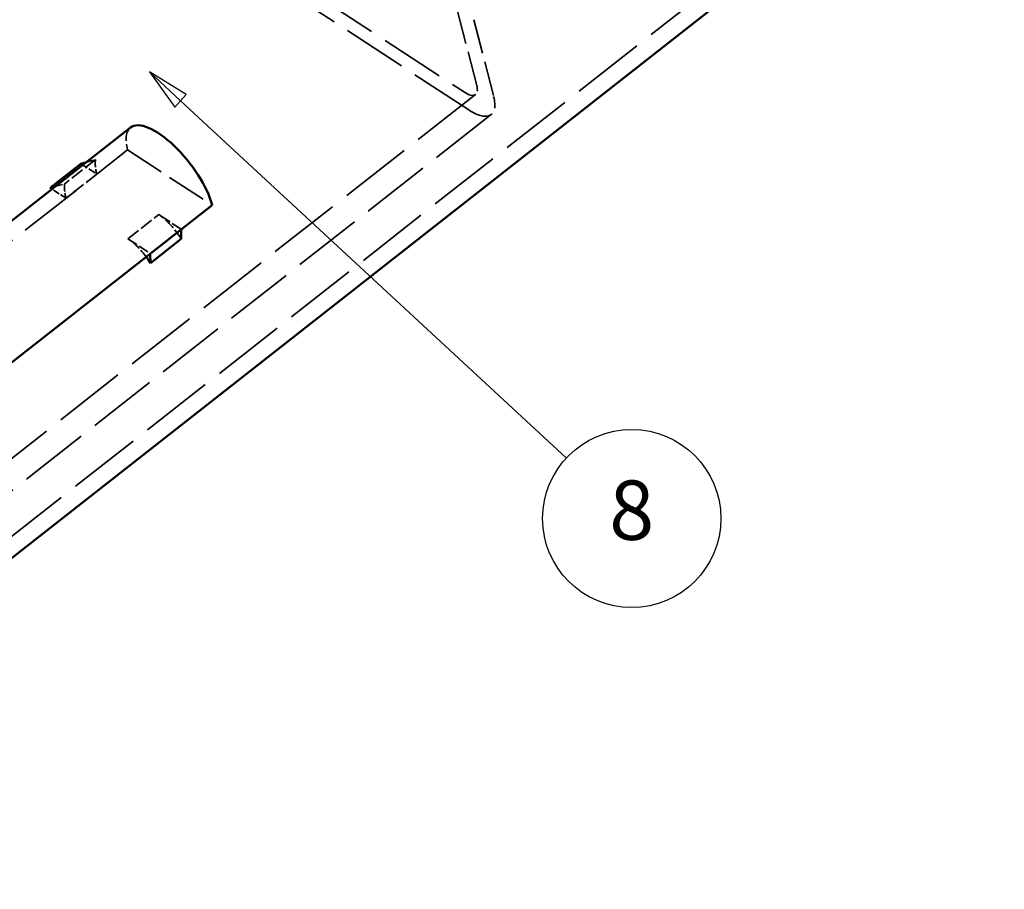
# Model space of a CAD drawing. Units: millimetres. Extents: x 44 to 1640, y 40 to 1149.
# Drawn here: x 324 to 556, y 427 to 632 of the extents above; entities that cross this region are included whole.
import ezdxf

# ---------------------------------------------------------------- set-up
doc = ezdxf.new("R2010")
doc.units = ezdxf.units.MM
doc.header["$LTSCALE"] = 4
doc.linetypes.add('DASHED', pattern=[0.2068, 0.1655, -0.0413])
for name, color, linetype, lineweight in [('Hidden (ISO)', 7, 'DASHED', 35), ('Symbol (ISO)', 7, 'Continuous', 25), ('Visible (ISO)', 7, 'Continuous', 50)]:
    doc.layers.add(name, color=color, linetype=linetype, lineweight=lineweight)
doc.styles.add('Note Text (ISO)', font='tahoma.ttf')
doc.dimstyles.new('Default - Method 1b (ISO)$7', dxfattribs={"dimscale": 4, "dimtxt": 3.5, "dimasz": 2.5, "dimexe": 3.175, "dimexo": 0, "dimgap": 0.762, "dimtad": 1, "dimtoh": 1, "dimrnd": 1e-08, "dimtxsty": 'Note Text (ISO)', "dimcen": 0.09, "dimdle": 10, "dimclrd": 256, "dimclre": 256, "dimclrt": 256, "dimazin": 2, "dimtfac": 1, "dimtmove": 0, "dimatfit": 3, "dimfxl": 1, "dimtolj": 1, "dimlwd": -1, "dimlwe": -1, "dimarcsym": 0})

# ---------------------------------------------------------------- blocks, each defined once
blk = doc.blocks.new('Balloon7')
at = {"layer": 'Symbol (ISO)'}
for p, q in [((90.433, 153.317), (88.599, 155.016)), ((90.772, 153.684), (88.599, 155.016)), ((88.599, 155.016), (90.093, 152.95)), ((90.093, 152.95), (90.772, 153.684)), ((90.433, 153.317), (113.18, 132.243))]:
    blk.add_line(p, q, dxfattribs=at)
at = {"layer": 'Symbol (ISO)', "flags": 128}
blk.add_lwpolyline([(90.772, 153.684), (88.599, 155.016), (90.093, 152.95), (90.772, 153.684)], dxfattribs=at)
at = {"layer": 'Symbol (ISO)'}
blk.add_circle((117.02, 128.686), 5.25, dxfattribs=at)
blk.add_solid([(90.772, 153.684), (88.599, 155.016), (90.093, 152.95), (90.772, 153.684)], dxfattribs=at)
at = {"layer": 'Symbol (ISO)', "insert": (117.02, 128.726), "char_height": 3.5, "attachment_point": 5, "style": 'Note Text (ISO)'}
blk.add_mtext('8', dxfattribs=at)

msp = doc.modelspace()

# ---------------------------------------------------------------- linework, layer by layer
at = {"layer": 'Hidden (ISO)', "ltscale": 26.066853}
msp.add_line((303.067, 495.73), (553.429, 692.272), dxfattribs=at)
at = {"layer": 'Hidden (ISO)', "ltscale": 22.969051}
for p, q in [((378.148, 648.311), (428.64, 615.292)), ((429.713, 611.107), (379.221, 644.125)), ((280.309, 547.56), (349.249, 601.681))]:
    msp.add_line(p, q, dxfattribs=at)
at = {"layer": 'Hidden (ISO)', "ltscale": 12.374441}
for p, q in [((431.553, 616.872), (426.903, 635.01)), ((430.889, 632.403), (435.539, 614.265))]:
    msp.add_line(p, q, dxfattribs=at)
at = {"layer": 'Hidden (ISO)', "ltscale": 25.904945}
msp.add_line((431.272, 614.759), (213.566, 443.853), dxfattribs=at)
at = {"layer": 'Hidden (ISO)', "ltscale": 24.756315}
msp.add_line((434.977, 610.039), (301.228, 505.043), dxfattribs=at)
at = {"layer": 'Hidden (ISO)', "ltscale": 14.278216}
msp.add_line((349.249, 601.681), (369.181, 588.647), dxfattribs=at)
at = {"layer": 'Hidden (ISO)', "ltscale": 4.759339}
for p, q in [((341.708, 599.396), (334.451, 593.699)), ((341.993, 595.984), (334.736, 590.287)), ((349.352, 580.729), (356.609, 586.426)), ((354.613, 577.288), (361.87, 582.985))]:
    msp.add_line(p, q, dxfattribs=at)
at = {"layer": 'Hidden (ISO)', "ltscale": 2.562216}
for p, q in [((339.564, 598.807), (341.708, 599.396)), ((332.307, 593.11), (334.451, 593.699))]:
    msp.add_line(p, q, dxfattribs=at)
at = {"layer": 'Hidden (ISO)', "ltscale": 2.692245}
msp.add_line((338.234, 598.441), (341.993, 595.984), dxfattribs=at)
at = {"layer": 'Hidden (ISO)', "ltscale": 2.354593}
msp.add_line((334.736, 590.287), (331.449, 592.436), dxfattribs=at)
at = {"layer": 'Hidden (ISO)', "ltscale": 3.769183}
for p, q in [((361.87, 582.985), (356.609, 586.426)), ((349.352, 580.729), (354.613, 577.288))]:
    msp.add_line(p, q, dxfattribs=at)
at = {"layer": 'Hidden (ISO)', "ltscale": 0.06461}
for p, q in [((361.871, 582.908), (361.87, 582.985)), ((354.614, 577.212), (354.613, 577.288))]:
    msp.add_line(p, q, dxfattribs=at)
at = {"layer": 'Hidden (ISO)', "ltscale": 4.485566}
msp.add_ellipse((427.567, 619.478), major_axis=(3.705, -4.719), ratio=0.3857914, start_param=5.4321291, end_param=7.0029254, dxfattribs=at)
at = {"layer": 'Hidden (ISO)', "ltscale": 8.971231}
msp.add_ellipse((427.567, 619.478), major_axis=(7.41, -9.439), ratio=0.3857914, start_param=5.4321291, end_param=7.0029254, dxfattribs=at)
at = {"layer": 'Hidden (ISO)', "ltscale": 5.138238}
msp.add_ellipse((359.215, 595.164), major_axis=(-9.262, 11.799), ratio=0.3857914, start_param=0, end_param=0.7197401, dxfattribs=at)
at = {"layer": 'Hidden (ISO)', "ltscale": 2.708461}
for centre in [(351.958, 589.467), (344.701, 583.77)]:
    msp.add_ellipse(centre, major_axis=(-9.262, 11.799), ratio=0.3857914, start_param=0.3403451, end_param=0.7197401, dxfattribs=at)
at = {"layer": 'Hidden (ISO)', "ltscale": 3.943044}
msp.add_ellipse((358.04, 580.845), major_axis=(4.94, -6.293), ratio=0.3857914, start_param=1.2549249, end_param=2.2905364, dxfattribs=at)
at = {"layer": 'Hidden (ISO)', "ltscale": 3.094151}
msp.add_ellipse((350.783, 575.148), major_axis=(-4.94, 6.293), ratio=0.3857914, start_param=4.6194675, end_param=5.4321291, dxfattribs=at)
at = {"layer": 'Visible (ISO)'}
for p, q in [((305.537, 492.584), (555.899, 689.126)), ((281.012, 552.842), (349.953, 606.963)), ((338.234, 598.441), (339.564, 598.807)), ((338.234, 598.441), (330.977, 592.745)), ((330.977, 592.745), (332.307, 593.11)), ((331.449, 592.436), (330.977, 592.745)), ((300.24, 534.527), (369.181, 588.647)), ((361.882, 580.701), (361.871, 582.908)), ((354.625, 575.004), (361.882, 580.701)), ((354.625, 575.004), (354.614, 577.212))]:
    msp.add_line(p, q, dxfattribs=at)
for centre, major_axis, start_param, end_param in [((359.215, 595.164), (-9.262, 11.799), 3.8613327, 6.2831853), ((350.783, 575.148), (-4.94, 6.293), 4.3965175, 4.6194675)]:
    msp.add_ellipse(centre, major_axis=major_axis, ratio=0.3857914, start_param=start_param, end_param=end_param, dxfattribs=at)

# ---------------------------------------------------------------- block references
at = {"layer": 'Symbol (ISO)', "xscale": 4, "yscale": 4, "zscale": 4}
msp.add_blockref('Balloon7', (0, 0), dxfattribs=at)

# ---------------------------------------------------------------- leaders
at = {"layer": 'Symbol (ISO)', "annotation_type": 0, "has_hookline": 1, "hookline_direction": 0, "text_width": 46.767}
msp.add_leader([(239.753, 472.236), (309.886, 399.055), (319.886, 399.055)], dimstyle='Default - Method 1b (ISO)$7', override={"dimtad": 0}, dxfattribs=at)

doc.saveas('drawing.dxf')
